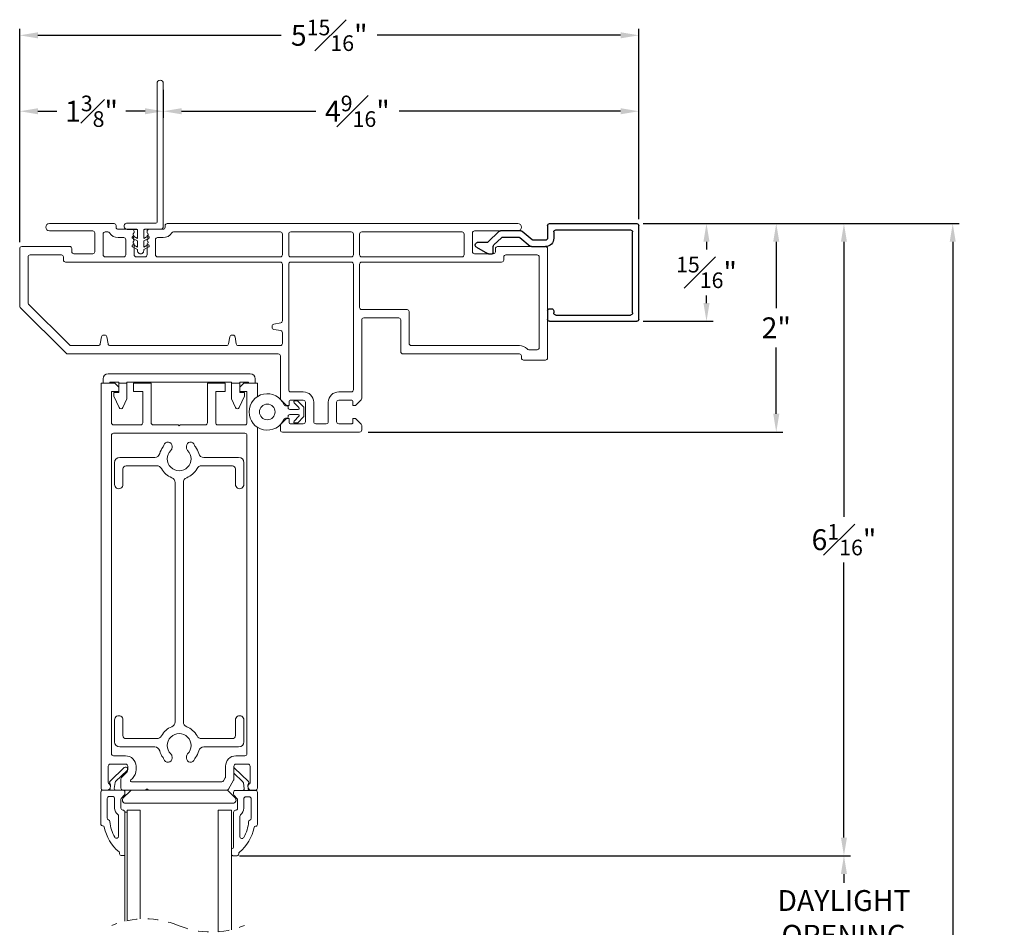
# Model space of a CAD drawing. Extents: x 126.2 to 176.3, y 4.9 to 47.4.
# Drawn here: x 143.8 to 153.2, y 38.7 to 47.4 of the extents above; entities that cross this region are included whole.
import ezdxf

# ---------------------------------------------------------------- set-up
doc = ezdxf.new("R2010")
doc.units = 0
doc.header["$LTSCALE"] = 0.3
doc.header["$MEASUREMENT"] = 0
doc.linetypes.add('HIDDEN', pattern=[0.075, 0.05, -0.025])
doc.styles.add('ARCHITECTURAL', font='simplex.shx')
doc.dimstyles.new('DIM-MMSTACKED', dxfattribs={"dimscale": 0, "dimtxt": 0.2, "dimasz": 0.175, "dimexe": 0.063, "dimexo": 0.063, "dimgap": 0.07, "dimtad": 0, "dimtih": 1, "dimtoh": 1, "dimdec": 4, "dimzin": 4, "dimdsep": 46, "dimlunit": 4, "dimtxsty": 'ARCHITECTURAL', "dimcen": 0.02, "dimclrt": 7, "dimadec": 0, "dimazin": 0, "dimtfac": 0.75, "dimtdec": 4, "dimtmove": 2, "dimatfit": 3, "dimfxl": 0, "dimfrac": 1, "dimtolj": 1, "dimtzin": 4, "dimarcsym": 0})

# ---------------------------------------------------------------- blocks, each defined once
blk = doc.blocks.new('*D7')
at = {"color": 0, "lineweight": -2, "ltscale": 3.333333, "transparency": 16777216}
for p, q in [((145.1508, 46.7024), (145.1508, 46.4353)), ((143.7738, 45.2434), (143.7738, 46.5613)), ((143.9488, 46.4983), (144.1316, 46.4983)), ((144.9758, 46.4983), (144.793, 46.4983))]:
    blk.add_line(p, q, dxfattribs=at)
at = {"color": 0, "ltscale": 3.333333, "transparency": 16777216}
for points in [[(143.9488, 46.5274), (143.9488, 46.4691), (143.7738, 46.4983)], [(144.9758, 46.5274), (144.9758, 46.4691), (145.1508, 46.4983)]]:
    blk.add_solid(points, dxfattribs=at)
at = {"layer": 'Defpoints', "color": 0, "ltscale": 3.333333, "transparency": 16777216}
for p in [(145.1508, 46.7654), (145.1508, 46.4983), (143.7738, 45.1804)]:
    blk.add_point(p, dxfattribs=at)
at = {"color": 7, "ltscale": 3.333333, "transparency": 16777216, "insert": (144.4623, 46.6483), "char_height": 0.2, "attachment_point": 2, "style": 'ARCHITECTURAL'}
blk.add_mtext('\\A1;1{\\H0.750000x;\\S3#8;}"', dxfattribs=at)
blk = doc.blocks.new('*D8')
at = {"color": 0, "lineweight": -2, "ltscale": 3.333333, "transparency": 16777216}
for p, q in [((145.1508, 46.7024), (145.1508, 46.4353)), ((149.7112, 45.4656), (149.7112, 46.5613)), ((145.3258, 46.4983), (146.6125, 46.4983)), ((149.5362, 46.4983), (147.412, 46.4983))]:
    blk.add_line(p, q, dxfattribs=at)
at = {"color": 0, "ltscale": 3.333333, "transparency": 16777216}
for points in [[(145.3258, 46.5274), (145.3258, 46.4691), (145.1508, 46.4983)], [(149.5362, 46.5274), (149.5362, 46.4691), (149.7112, 46.4983)]]:
    blk.add_solid(points, dxfattribs=at)
at = {"layer": 'Defpoints', "color": 0, "ltscale": 3.333333, "transparency": 16777216}
for p in [(145.1508, 46.7654), (149.7112, 46.4983), (149.7112, 45.4026)]:
    blk.add_point(p, dxfattribs=at)
at = {"color": 7, "ltscale": 3.333333, "transparency": 16777216, "insert": (147.0122, 46.6483), "char_height": 0.2, "attachment_point": 2, "style": 'ARCHITECTURAL'}
blk.add_mtext('\\A1;4{\\H0.750000x;\\S9#16;}"', dxfattribs=at)
blk = doc.blocks.new('*D1')
at = {"color": 0, "lineweight": -2, "ltscale": 3.333333, "transparency": 16777216}
for p, q in [((149.7543, 45.4203), (152.7855, 45.4203)), ((152.7225, 45.2453), (152.7225, 37.2661)), ((152.7225, 31.0876), (152.7225, 36.5928)), ((148.6143, 30.9126), (152.7855, 30.9126))]:
    blk.add_line(p, q, dxfattribs=at)
at = {"color": 0, "ltscale": 3.333333, "transparency": 16777216}
for points in [[(152.6934, 45.2453), (152.7517, 45.2453), (152.7225, 45.4203)], [(152.6934, 31.0876), (152.7517, 31.0876), (152.7225, 30.9126)]]:
    blk.add_solid(points, dxfattribs=at)
at = {"layer": 'Defpoints', "color": 0, "ltscale": 3.333333, "transparency": 16777216}
for p in [(149.6913, 45.4203), (148.5513, 30.9126), (152.7225, 30.9126)]:
    blk.add_point(p, dxfattribs=at)
at = {"color": 7, "ltscale": 3.333333, "transparency": 16777216, "insert": (152.7225, 36.9294), "char_height": 0.2, "attachment_point": 5, "style": 'ARCHITECTURAL'}
blk.add_mtext('\\A1;FRAME\\PHEIGHT', dxfattribs=at)
blk = doc.blocks.new('*D3')
at = {"color": 0, "lineweight": -2, "ltscale": 3.333333, "transparency": 16777216}
for p, q in [((149.7543, 45.4203), (151.7421, 45.4203)), ((151.6791, 45.2453), (151.6791, 42.6072)), ((151.6791, 39.5292), (151.6791, 42.1672)), ((148.5801, 39.3542), (151.7421, 39.3542))]:
    blk.add_line(p, q, dxfattribs=at)
at = {"color": 0, "ltscale": 3.333333, "transparency": 16777216}
for points in [[(151.65, 45.2453), (151.7083, 45.2453), (151.6791, 45.4203)], [(151.65, 39.5292), (151.7083, 39.5292), (151.6791, 39.3542)]]:
    blk.add_solid(points, dxfattribs=at)
at = {"layer": 'Defpoints', "color": 0, "ltscale": 3.333333, "transparency": 16777216}
for p in [(149.6913, 45.4203), (148.5171, 39.3542), (151.6791, 39.3542)]:
    blk.add_point(p, dxfattribs=at)
at = {"color": 7, "ltscale": 3.333333, "transparency": 16777216, "insert": (151.6791, 42.3872), "char_height": 0.2, "attachment_point": 5, "style": 'ARCHITECTURAL'}
blk.add_mtext('\\A1;6{\\H0.750000x;\\S1#16;}"', dxfattribs=at)
blk = doc.blocks.new('*D4')
at = {"color": 0, "lineweight": -2, "ltscale": 3.333333, "transparency": 16777216}
for p, q in [((149.7543, 45.4203), (151.0929, 45.4203)), ((151.0299, 45.2453), (151.0299, 44.6094)), ((151.0299, 43.5954), (151.0299, 44.2313)), ((147.1168, 43.4204), (151.0929, 43.4204))]:
    blk.add_line(p, q, dxfattribs=at)
at = {"color": 0, "ltscale": 3.333333, "transparency": 16777216}
for points in [[(151.0008, 45.2453), (151.0591, 45.2453), (151.0299, 45.4203)], [(151.0008, 43.5954), (151.0591, 43.5954), (151.0299, 43.4204)]]:
    blk.add_solid(points, dxfattribs=at)
at = {"layer": 'Defpoints', "color": 0, "ltscale": 3.333333, "transparency": 16777216}
for p in [(149.6913, 45.4203), (151.0299, 45.4203), (147.0538, 43.4204)]:
    blk.add_point(p, dxfattribs=at)
at = {"color": 7, "ltscale": 3.333333, "transparency": 16777216, "insert": (151.0299, 44.4204), "char_height": 0.2, "attachment_point": 5, "style": 'ARCHITECTURAL'}
blk.add_mtext('\\A1;2"', dxfattribs=at)
blk = doc.blocks.new('A$C60B67C2D')
at = {"color": 7, "linetype": 'Continuous', "lineweight": 15}
for p, q in [((0.128, 1.625), (0.0805, 1.5976)), ((0.128, 1.635), (0.128, 1.625)), ((0.128, 1.635), (0.128, 1.625)), ((0.188, 1.625), (0.188, 1.635)), ((0.188, 1.625), (0.188, 1.635)), ((0.2355, 1.5976), (0.188, 1.625)), ((0.128, 1.5419), (0.0805, 1.5145)), ((0.0905, 1.5803), (0.128, 1.6019)), ((0.0905, 1.4972), (0.128, 1.5188)), ((0.128, 1.6019), (0.128, 1.5419)), ((0.128, 1.5188), (0.128, 1.44)), ((0.188, 1.5419), (0.188, 1.6019)), ((0.188, 1.6019), (0.2255, 1.5803)), ((0.2355, 1.5145), (0.188, 1.5419)), ((0.188, 1.44), (0.188, 1.5188)), ((0.188, 1.5188), (0.2255, 1.4972)), ((0.198, 1.43), (0.345, 1.43)), ((0.03, 1.37), (0.305, 1.37)), ((0.315, 1.36), (0.315, 0.03)), ((0.375, 1.4), (0.375, 0.03))]:
    blk.add_line(p, q, dxfattribs=at)
at = {"ltscale": 3.333333}
blk.add_line((0.03, 1.43), (0.118, 1.43), dxfattribs=at)
at = {"color": 7, "linetype": 'Continuous', "lineweight": 15}
for centre, radius, start, end in [((0.158, 1.635), 0.03, 359.99924, 180.00076), ((0.0855, 1.5889), 0.01, 119.99987, 300.0063), ((0.0855, 1.5058), 0.01, 119.99987, 300.0063), ((0.2305, 1.5889), 0.01, 239.99396, 59.99842), ((0.2305, 1.5058), 0.01, 239.99563, 59.99674), ((0.03, 1.4), 0.03, 89.99736, 270.00264), ((0.118, 1.44), 0.01, 269.97778, 0.03062), ((0.198, 1.44), 0.01, 179.97601, 270.01558), ((0.345, 1.4), 0.03, 0.0094, 90.00816), ((0.305, 1.36), 0.01, 0.02026, 89.97134), ((0.345, 0.03), 0.03, 180.0016, 359.9984)]:
    blk.add_arc(centre, radius, start, end, dxfattribs=at)
blk = doc.blocks.new('Filler 7-8')
for p, q in [((4.7527, 3.4597), (4.7527, 3.5397)), ((4.7727, 3.5597), (5.6077, 3.5597)), ((4.8327, 3.4996), (5.5476, 3.4996)), ((5.6277, 3.5397), (5.6277, 2.6422)), ((4.7727, 3.4397), (4.7927, 3.4397)), ((4.8127, 3.4597), (4.8127, 3.4796)), ((5.5676, 3.4796), (5.5676, 2.7023)), ((4.0721, 2.8489), (4.1772, 2.9096)), ((4.1872, 2.9122), (4.2227, 2.9122)), ((4.2327, 2.9022), (4.2327, 2.8417)), ((4.4865, 2.7567), (4.5849, 2.8376)), ((4.5976, 2.8422), (4.7327, 2.8422)), ((4.1688, 2.8035), (4.0765, 2.8035)), ((4.2869, 2.6977), (4.1827, 2.7979)), ((4.2388, 2.8272), (4.3111, 2.7577)), ((4.325, 2.7521), (4.4738, 2.7521)), ((4.6064, 2.7776), (4.508, 2.6966)), ((4.7327, 2.7822), (4.6192, 2.7822)), ((4.7526, 2.6422), (4.7527, 2.7621)), ((4.8127, 2.7023), (4.8127, 2.7622)), ((4.4953, 2.6921), (4.3008, 2.6921)), ((4.8327, 2.6823), (5.5476, 2.6823)), ((4.7726, 2.6222), (5.6077, 2.6222))]:
    blk.add_line(p, q)
for centre, radius, start, end in [((4.7727, 3.5397), 0.02, 90, 180), ((4.8327, 3.4796), 0.02, 90, 180), ((5.5476, 3.4796), 0.02, 0, 90), ((5.6077, 3.5397), 0.02, 0, 90), ((4.7727, 3.4597), 0.02, 180, 270), ((4.7927, 3.4597), 0.02, 270, 0), ((4.0846, 2.8272), 0.025, 120.00004, 251.1473), ((4.1872, 2.8922), 0.02, 90.00004, 120), ((4.2227, 2.9022), 0.01, 359.99998, 90.00004), ((4.2527, 2.8417), 0.02, 179.99998, 226.12576), ((4.5976, 2.8222), 0.02, 90, 129.43316), ((4.7327, 2.7622), 0.08, 0, 90), ((4.1688, 2.7835), 0.02, 46.12576, 90), ((4.325, 2.7721), 0.02, 226.12576, 270), ((4.4738, 2.7721), 0.02, 270, 309.43316), ((4.6192, 2.7621), 0.02, 90, 129.43316), ((4.7327, 2.7621), 0.02, 359.92875, 90), ((4.3008, 2.7121), 0.02, 226.12576, 270), ((4.4953, 2.7121), 0.02, 270, 309.43316), ((4.8327, 2.7023), 0.02, 180, 270), ((5.5476, 2.7023), 0.02, 270, 0), ((4.7726, 2.6422), 0.02, 179.98621, 270), ((5.6077, 2.6422), 0.02, 270, 0)]:
    blk.add_arc(centre, radius, start, end)
blk = doc.blocks.new('*D12')
at = {"color": 0, "lineweight": -2, "ltscale": 3.333333, "transparency": 16777216}
for p, q in [((145.8821, 39.3542), (151.7421, 39.3542)), ((151.6791, 39.1792), (151.6791, 39.0947)), ((151.6791, 38.3369), (151.6791, 38.4214)), ((148.5801, 38.1619), (151.7421, 38.1619))]:
    blk.add_line(p, q, dxfattribs=at)
at = {"color": 0, "ltscale": 3.333333, "transparency": 16777216}
for points in [[(151.65, 39.1792), (151.7083, 39.1792), (151.6791, 39.3542)], [(151.65, 38.3369), (151.7083, 38.3369), (151.6791, 38.1619)]]:
    blk.add_solid(points, dxfattribs=at)
at = {"layer": 'Defpoints', "color": 0, "ltscale": 3.333333, "transparency": 16777216}
for p in [(145.8191, 39.3542), (148.5171, 38.1619), (151.6791, 38.1619)]:
    blk.add_point(p, dxfattribs=at)
at = {"color": 7, "ltscale": 3.333333, "transparency": 16777216, "insert": (151.6791, 38.758), "char_height": 0.2, "attachment_point": 5, "style": 'ARCHITECTURAL'}
blk.add_mtext('\\A1;DAYLIGHT\\POPENING', dxfattribs=at)
blk = doc.blocks.new('*D13')
at = {"color": 0, "lineweight": -2, "ltscale": 3.333333, "transparency": 16777216}
for p, q in [((149.7543, 45.4203), (150.4238, 45.4203)), ((150.3608, 45.2453), (150.3608, 45.1716)), ((150.3608, 44.6578), (150.3608, 44.7316)), ((149.7543, 44.4828), (150.4238, 44.4828))]:
    blk.add_line(p, q, dxfattribs=at)
at = {"color": 0, "ltscale": 3.333333, "transparency": 16777216}
for points in [[(150.3316, 45.2453), (150.3899, 45.2453), (150.3608, 45.4203)], [(150.3316, 44.6578), (150.3899, 44.6578), (150.3608, 44.4828)]]:
    blk.add_solid(points, dxfattribs=at)
at = {"layer": 'Defpoints', "color": 0, "ltscale": 3.333333, "transparency": 16777216}
for p in [(149.6913, 45.4203), (149.6913, 44.4828), (150.3608, 44.4828)]:
    blk.add_point(p, dxfattribs=at)
at = {"color": 7, "ltscale": 3.333333, "transparency": 16777216, "insert": (150.3608, 44.9516), "char_height": 0.2, "attachment_point": 5, "style": 'ARCHITECTURAL'}
blk.add_mtext('\\A1;{\\H0.750000x;\\S15#16;}"', dxfattribs=at)
blk = doc.blocks.new('*D15')
at = {"color": 0, "lineweight": -2, "ltscale": 3.333333, "transparency": 16777216}
for p, q in [((143.7738, 45.2434), (143.7738, 47.29)), ((143.9488, 47.227), (146.2821, 47.227)), ((149.5363, 47.227), (147.203, 47.227)), ((149.7113, 45.4633), (149.7113, 47.29))]:
    blk.add_line(p, q, dxfattribs=at)
at = {"color": 0, "ltscale": 3.333333, "transparency": 16777216}
for points in [[(143.9488, 47.2561), (143.9488, 47.1978), (143.7738, 47.227)], [(149.5363, 47.2561), (149.5363, 47.1978), (149.7113, 47.227)]]:
    blk.add_solid(points, dxfattribs=at)
at = {"layer": 'Defpoints', "color": 0, "ltscale": 3.333333, "transparency": 16777216}
for p in [(143.7738, 47.227), (149.7113, 45.4003), (143.7738, 45.1804)]:
    blk.add_point(p, dxfattribs=at)
at = {"color": 7, "ltscale": 3.333333, "transparency": 16777216, "insert": (146.7425, 47.227), "char_height": 0.2, "attachment_point": 5, "style": 'ARCHITECTURAL'}
blk.add_mtext('\\A1;5{\\H0.750000x;\\S15#16;}"', dxfattribs=at)

msp = doc.modelspace()

# ---------------------------------------------------------------- linework, layer by layer
at = {"color": 7, "linetype": 'Continuous', "lineweight": 15}
for p, q in [((144.67879, 45.42045), (144.05879, 45.42045)), ((144.05879, 45.35045), (144.47379, 45.35045)), ((144.49379, 45.33045), (144.49379, 45.15045)), ((144.59379, 45.34045), (144.61792, 45.34045)), ((144.69879, 45.38545), (144.69879, 45.40045)), ((144.85129, 45.36545), (144.71879, 45.36545)), ((144.87129, 45.33545), (144.87129, 45.34545)), ((144.99629, 45.34545), (144.99629, 45.33545)), ((145.14879, 45.36545), (145.01629, 45.36545)), ((145.16879, 45.40045), (145.16879, 45.38545)), ((148.55129, 45.42045), (145.18879, 45.42045)), ((145.24966, 45.34045), (146.27379, 45.34045)), ((146.37379, 45.34045), (146.95379, 45.34045)), ((147.05379, 45.34045), (148.01629, 45.34045)), ((148.11629, 45.15045), (148.11629, 45.33045)), ((148.13629, 45.35045), (148.55129, 45.35045)), ((144.57379, 45.12045), (144.57379, 45.32045)), ((144.71879, 45.28545), (144.77129, 45.28545)), ((144.79129, 45.26545), (144.79129, 45.12045)), ((145.07629, 45.12045), (145.07629, 45.26545)), ((145.09629, 45.28545), (145.14879, 45.28545)), ((146.29379, 45.32045), (146.29379, 45.12045)), ((146.35379, 45.12045), (146.35379, 45.32045)), ((146.97379, 45.32045), (146.97379, 45.12045)), ((147.03379, 45.12045), (147.03379, 45.32045)), ((148.03629, 45.32045), (148.03629, 45.12045)), ((143.77379, 45.18045), (143.77379, 44.62873)), ((143.79379, 45.20045), (143.98671, 45.20045)), ((144.25379, 45.20045), (143.79379, 45.20045)), ((144.27379, 45.15045), (144.27379, 45.18045)), ((144.87129, 45.12045), (144.87129, 45.22145)), ((144.99629, 45.22145), (144.99629, 45.12045)), ((148.33629, 45.18045), (148.33629, 45.15045)), ((148.81629, 45.20045), (148.35629, 45.20045)), ((148.83629, 45.18045), (148.83629, 44.13045)), ((143.85379, 44.66187), (143.85379, 45.10045)), ((143.87379, 45.12045), (144.17379, 45.12045)), ((144.19379, 45.10045), (144.19379, 45.07045)), ((144.21379, 45.05045), (146.27379, 45.05045)), ((144.47379, 45.13045), (144.29379, 45.13045)), ((144.33843, 45.13045), (144.31379, 45.13045)), ((144.77129, 45.10045), (144.59379, 45.10045)), ((144.97629, 45.10045), (144.89129, 45.10045)), ((146.27379, 45.10045), (145.09629, 45.10045)), ((146.95379, 45.10045), (146.37379, 45.10045)), ((146.37379, 45.05045), (146.95379, 45.05045)), ((148.01629, 45.10045), (147.05379, 45.10045)), ((147.05379, 45.05045), (148.39629, 45.05045)), ((148.31629, 45.13045), (148.13629, 45.13045)), ((148.41629, 45.07045), (148.41629, 45.10045)), ((148.43629, 45.12045), (148.73629, 45.12045)), ((148.75629, 45.10045), (148.75629, 44.23045)), ((146.29379, 45.03045), (146.29379, 44.48723)), ((146.35379, 43.82545), (146.35379, 45.03045)), ((146.97379, 45.03045), (146.97379, 43.82545)), ((147.03379, 44.61545), (147.03379, 45.03045)), ((143.77965, 44.61459), (144.21793, 44.17631)), ((144.25107, 44.25631), (143.85965, 44.64773)), ((147.48879, 44.59545), (147.05379, 44.59545)), ((147.50879, 44.27045), (147.50879, 44.57545)), ((147.05379, 43.74373), (147.05379, 44.49545)), ((147.07379, 44.51545), (147.40879, 44.51545)), ((147.42879, 44.49545), (147.42879, 44.19045)), ((146.19379, 44.43603), (146.19379, 44.42486)), ((146.27727, 44.46753), (146.21032, 44.45573)), ((146.21032, 44.40517), (146.27727, 44.39336)), ((144.55851, 44.33392), (144.54671, 44.26698)), ((144.58938, 44.35045), (144.57821, 44.35045)), ((144.62088, 44.26698), (144.60907, 44.33392)), ((145.78851, 44.33392), (145.77671, 44.26698)), ((145.81938, 44.35045), (145.80821, 44.35045)), ((145.85088, 44.26698), (145.83907, 44.33392)), ((146.29379, 44.37367), (146.29379, 44.27045)), ((144.52701, 44.25045), (144.26521, 44.25045)), ((145.75701, 44.25045), (144.64057, 44.25045)), ((146.27379, 44.25045), (145.87057, 44.25045)), ((148.56629, 44.25045), (147.52879, 44.25045)), ((148.73629, 44.21045), (148.65574, 44.21045)), ((144.23208, 44.17045), (146.25379, 44.17045)), ((146.27379, 44.15045), (146.27379, 43.74373)), ((147.44879, 44.17045), (148.56629, 44.17045)), ((148.58629, 44.15045), (148.58629, 44.13045)), ((148.60629, 44.11045), (148.81629, 44.11045)), ((144.57379, 43.8892), (144.57379, 43.9292)), ((145.98379, 43.9792), (144.62379, 43.9792)), ((146.03379, 43.8892), (146.03379, 43.9292)), ((144.55379, 43.8892), (144.57379, 43.8892)), ((144.55379, 43.8892), (144.55379, 40.0032)), ((144.57379, 43.8892), (144.63879, 43.8892)), ((144.63879, 43.8992), (144.72379, 43.8992)), ((144.63879, 43.8892), (144.63879, 43.8992)), ((144.63879, 43.8892), (144.68479, 43.8892)), ((144.68479, 43.8892), (144.72379, 43.8502)), ((144.72379, 43.8992), (144.72379, 43.8892)), ((144.80179, 43.8892), (144.72379, 43.8892)), ((144.72379, 43.7992), (144.72379, 43.8892)), ((144.80179, 43.8892), (144.80179, 43.8992)), ((144.80179, 43.8992), (145.80579, 43.8992)), ((144.80179, 43.8892), (144.80179, 43.73761)), ((144.86379, 43.8092), (144.86379, 43.8892)), ((144.86379, 43.8892), (145.03379, 43.8892)), ((145.03379, 43.8892), (145.03379, 43.5092)), ((145.57379, 43.5092), (145.57379, 43.8892)), ((145.57379, 43.8892), (145.74379, 43.8892)), ((145.74379, 43.8892), (145.74379, 43.8092)), ((145.80579, 43.8992), (145.80579, 43.8892)), ((145.88379, 43.8892), (145.80579, 43.8892)), ((145.80579, 43.73761), (145.80579, 43.8892)), ((145.88379, 43.8992), (145.96879, 43.8992)), ((145.88379, 43.8892), (145.88379, 43.8992)), ((145.88379, 43.8892), (145.88379, 43.7992)), ((145.88379, 43.8502), (145.92279, 43.8892)), ((145.92279, 43.8892), (145.96879, 43.8892)), ((145.96879, 43.8992), (145.96879, 43.8892)), ((145.96879, 43.8892), (146.03379, 43.8892)), ((146.03379, 43.8892), (146.05379, 43.8892)), ((146.05379, 43.8892), (146.05379, 43.75991)), ((144.72379, 43.8092), (144.65379, 43.8092)), ((144.65379, 43.8092), (144.65379, 43.5092)), ((144.67679, 43.7642), (144.67679, 43.7992)), ((144.67679, 43.7992), (144.72379, 43.7992)), ((144.72736, 43.65575), (144.67679, 43.7642)), ((144.80179, 43.73761), (144.76362, 43.65575)), ((144.95379, 43.8092), (144.86379, 43.8092)), ((144.95379, 43.5092), (144.95379, 43.8092)), ((145.74379, 43.8092), (145.65379, 43.8092)), ((145.65379, 43.8092), (145.65379, 43.5092)), ((145.84397, 43.65575), (145.80579, 43.73761)), ((145.93079, 43.7642), (145.88022, 43.65575)), ((145.95379, 43.8092), (145.88379, 43.8092)), ((145.88379, 43.7992), (145.93079, 43.7992)), ((145.93079, 43.7992), (145.93079, 43.7642)), ((145.95379, 43.5092), (145.95379, 43.8092)), ((146.27965, 43.72959), (146.33379, 43.67545)), ((146.36879, 43.72545), (146.49379, 43.72545)), ((146.49379, 43.80545), (146.37379, 43.80545)), ((146.95379, 43.80545), (146.83379, 43.80545)), ((146.83379, 43.72545), (146.95879, 43.72545)), ((146.99379, 43.67545), (147.04793, 43.72959)), ((146.32338, 43.67295), (146.33381, 43.67295)), ((146.33379, 43.67545), (146.35879, 43.67545)), ((146.34881, 43.65795), (146.34881, 43.65295)), ((146.35879, 43.67545), (146.35879, 43.71545)), ((146.36381, 43.63795), (146.44552, 43.63795)), ((146.45259, 43.65502), (146.40573, 43.70188)), ((146.41281, 43.71895), (146.43402, 43.71895)), ((146.44109, 43.71602), (146.49588, 43.66123)), ((146.49881, 43.65416), (146.49881, 43.57173)), ((146.51379, 43.70545), (146.51379, 43.52045)), ((146.59379, 43.52045), (146.59379, 43.70545)), ((146.73379, 43.70545), (146.73379, 43.52045)), ((146.81379, 43.52045), (146.81379, 43.70545)), ((146.96879, 43.71545), (146.96879, 43.67545)), ((146.96879, 43.67545), (146.99379, 43.67545)), ((146.33379, 43.55045), (146.27965, 43.49631)), ((146.33381, 43.55295), (146.32338, 43.55295)), ((146.35879, 43.55045), (146.33379, 43.55045)), ((146.34881, 43.57295), (146.34881, 43.56795)), ((146.35879, 43.51045), (146.35879, 43.55045)), ((146.44552, 43.58795), (146.36381, 43.58795)), ((146.40573, 43.52402), (146.45259, 43.57088)), ((146.49588, 43.56466), (146.44109, 43.50988)), ((146.96879, 43.55045), (146.96879, 43.51045)), ((146.99379, 43.55045), (146.96879, 43.55045)), ((147.04793, 43.49631), (146.99379, 43.55045)), ((144.67379, 43.4892), (144.93379, 43.4892)), ((145.05379, 43.4892), (145.29379, 43.4892)), ((145.29379, 43.4892), (145.30379, 43.4792)), ((145.30379, 43.4792), (145.31379, 43.4892)), ((145.31379, 43.4892), (145.55379, 43.4892)), ((145.67379, 43.4892), (145.93379, 43.4892)), ((146.05379, 43.46599), (146.05379, 40.0032)), ((146.27379, 43.48216), (146.27379, 43.44045)), ((146.49379, 43.50045), (146.36879, 43.50045)), ((146.43402, 43.50695), (146.41281, 43.50695)), ((146.71379, 43.50045), (146.61379, 43.50045)), ((146.95879, 43.50045), (146.83379, 43.50045)), ((147.05379, 43.44045), (147.05379, 43.48216)), ((144.65379, 43.3892), (144.65379, 40.3332)), ((145.93379, 43.4092), (144.67379, 43.4092)), ((145.95379, 40.3332), (145.95379, 43.3892)), ((147.03379, 43.42045), (146.29379, 43.42045)), ((145.23479, 43.2832), (145.23479, 43.27099)), ((145.37279, 43.27099), (145.37279, 43.2832)), ((144.73379, 43.1762), (145.06834, 43.1762)), ((145.53925, 43.1762), (145.87379, 43.1762)), ((144.68379, 42.9162), (144.68379, 43.1262)), ((144.76379, 43.0662), (144.76379, 42.9162)), ((145.08913, 43.0962), (144.79379, 43.0962)), ((145.81379, 43.0962), (145.51846, 43.0962)), ((145.84379, 42.9162), (145.84379, 43.0662)), ((145.92379, 42.9162), (145.92379, 43.1262)), ((145.26379, 40.63899), (145.26379, 42.9354)), ((145.34379, 42.9354), (145.34379, 40.63899)), ((144.68379, 40.4482), (144.68379, 40.6582)), ((144.76379, 40.6582), (144.76379, 40.5082)), ((145.84379, 40.5082), (145.84379, 40.6582)), ((145.92379, 40.4482), (145.92379, 40.6582)), ((144.79379, 40.4782), (145.08913, 40.4782)), ((145.51846, 40.4782), (145.81379, 40.4782)), ((145.06834, 40.3982), (144.73379, 40.3982)), ((145.87379, 40.3982), (145.53925, 40.3982)), ((144.7897, 40.2332), (144.64379, 40.2332)), ((144.67379, 40.3132), (144.7897, 40.3132)), ((145.23479, 40.30341), (145.23479, 40.2912)), ((145.37279, 40.2912), (145.37279, 40.30341)), ((145.8481, 40.3132), (145.93379, 40.3132)), ((145.96379, 40.2332), (145.8481, 40.2332)), ((144.62379, 40.2132), (144.62379, 40.05871)), ((144.77615, 40.20018), (144.64055, 40.06923)), ((144.69257, 40.06525), (144.80324, 40.17213)), ((144.75035, 40.10506), (144.79798, 40.15269)), ((144.8097, 40.18097), (144.8097, 40.2132)), ((144.8897, 40.2132), (144.8897, 40.18097)), ((145.7481, 40.11082), (145.7481, 40.2132)), ((145.8281, 40.2132), (145.8281, 40.08845)), ((145.8281, 40.14639), (145.9147, 40.06275)), ((145.96673, 40.06673), (145.83113, 40.19768)), ((145.98379, 40.05014), (145.98379, 40.2132)), ((144.63899, 40.04941), (144.64306, 40.044)), ((144.6812, 40.00003), (144.68811, 40.05629)), ((144.74449, 40.00322), (144.74449, 40.09092)), ((144.85455, 40.09612), (144.83965, 40.08123)), ((144.84673, 40.06415), (145.7127, 40.06415)), ((145.73002, 40.07415), (145.74542, 40.10082)), ((145.82542, 40.07845), (145.7762, 39.9932)), ((145.91917, 40.05379), (145.92608, 39.99753)), ((145.96422, 40.0415), (145.96829, 40.04691)), ((144.5532, 39.6552), (144.5532, 39.9682)), ((144.5682, 39.9832), (144.62657, 39.9832)), ((144.57379, 39.9832), (144.60949, 39.9832)), ((144.62657, 39.9832), (144.69609, 39.9832)), ((144.64283, 40.00755), (144.64146, 39.99637)), ((144.64597, 40.03315), (144.64441, 40.02046)), ((144.69609, 39.9832), (144.7672, 39.9832)), ((144.76451, 39.9832), (144.97949, 39.9832)), ((144.76758, 39.90941), (144.83551, 39.97734)), ((144.7822, 39.9482), (144.7822, 39.9682)), ((144.98699, 39.9907), (144.97949, 39.9832)), ((144.97949, 39.9832), (145.00949, 39.9832)), ((145.00949, 39.9832), (145.00199, 39.9907)), ((145.00949, 39.9832), (145.75888, 39.9832)), ((145.77208, 39.97734), (145.84001, 39.90941)), ((145.82508, 39.9657), (145.82508, 39.9457)), ((145.84008, 39.9807), (145.91119, 39.9807)), ((145.98071, 39.9807), (145.91119, 39.9807)), ((145.96582, 39.99387), (145.96131, 40.03065)), ((145.98071, 39.9807), (146.03908, 39.9807)), ((145.9981, 39.9832), (146.03379, 39.9832)), ((146.05408, 39.9657), (146.05408, 39.6527)), ((144.6132, 39.7172), (144.6132, 39.9032)), ((144.6332, 39.9232), (144.6642, 39.9232)), ((144.6842, 39.9032), (144.6842, 39.8122)), ((144.7442, 39.8122), (144.7442, 39.8932)), ((144.74815, 39.90335), (144.77693, 39.93467)), ((145.81879, 39.8582), (144.78879, 39.8582)), ((145.83035, 39.93217), (145.85913, 39.90085)), ((145.86308, 39.8907), (145.86308, 39.8097)), ((145.92308, 39.8097), (145.92308, 39.9007)), ((145.94308, 39.9207), (145.97408, 39.9207)), ((145.99408, 39.9007), (145.99408, 39.7147)), ((144.80379, 39.7732), (144.7822, 39.7732)), ((144.7822, 38.72657), (144.7822, 39.7732)), ((144.80379, 38.73145), (144.80379, 39.7907)), ((144.80379, 39.7907), (144.92879, 39.7907)), ((144.92879, 38.7481), (144.92879, 39.7907)), ((145.67879, 39.7907), (145.80379, 39.7907)), ((145.67879, 38.62503), (145.67879, 39.7907)), ((145.80379, 38.64506), (145.80379, 39.7907)), ((145.82508, 39.7707), (145.82508, 39.43515)), ((144.7222, 39.73374), (144.7222, 39.54243)), ((145.88508, 39.53993), (145.88508, 39.73124)), ((144.5682, 39.6402), (144.5705, 39.6402)), ((146.03678, 39.6377), (146.03908, 39.6377)), ((144.7322, 39.37965), (144.7322, 39.37165)), ((145.80408, 39.41515), (145.80408, 39.36915)), ((145.81508, 39.42515), (145.81408, 39.42515)), ((144.7472, 39.35665), (144.7822, 39.35665)), ((145.86008, 39.35415), (145.81908, 39.35415)), ((145.87508, 39.36915), (145.87508, 39.37715))]:
    msp.add_line(p, q, dxfattribs=at)
msp.add_circle((146.14881, 43.61295), 0.075, dxfattribs=at)
for centre, radius, start, end in [((144.05879, 45.38545), 0.035, 90.001901, 269.998099), ((144.47379, 45.33045), 0.02, 0.001292, 90.00417), ((144.59379, 45.32045), 0.02, 90.000502, 179.994036), ((144.61793, 45.32046), 0.01998, 32.775433, 90.025293), ((144.71879, 45.38544), 0.09999, 212.796992, 270.003818), ((144.67879, 45.40045), 0.02, 0.006308, 89.999154), ((144.71879, 45.38545), 0.02, 179.991081, 270.000937), ((144.85129, 45.34545), 0.02, 0.006351, 89.999217), ((144.8593, 45.33544), 0.01199, 307.638711, 0.015866), ((145.01629, 45.34545), 0.02, 89.990234, 180.004199), ((145.00829, 45.33545), 0.012, 179.992736, 232.352687), ((145.14879, 45.38545), 0.02, 270.009337, 359.998541), ((145.1488, 45.38544), 0.09999, 269.995749, 327.203441), ((145.18879, 45.40045), 0.02, 89.998861, 179.995624), ((145.24965, 45.32047), 0.01998, 89.968753, 147.230469), ((146.27379, 45.32045), 0.02, 0.004292, 90.001171), ((146.37379, 45.32045), 0.02, 89.990234, 180.004093), ((146.95379, 45.32045), 0.02, 0.004742, 90.000721), ((147.05379, 45.32045), 0.02, 89.990442, 180.003675), ((148.01629, 45.32045), 0.02, 0.004742, 90.001141), ((148.13629, 45.33045), 0.02, 89.995552, 179.998565), ((148.55129, 45.38545), 0.035, 270.001981, 89.998019), ((144.77129, 45.26545), 0.02, 359.998127, 89.99389), ((144.87395, 45.31645), 0.012, 127.647737, 232.352263), ((144.87396, 45.27845), 0.012, 127.660445, 232.339555), ((144.87396, 45.24045), 0.012, 127.666212, 232.333788), ((144.85929, 45.29745), 0.012, 307.666212, 52.333788), ((144.8593, 45.25945), 0.012, 307.647737, 52.352263), ((145.0083, 45.29745), 0.012, 127.666212, 232.333788), ((145.00829, 45.25945), 0.012, 127.647737, 232.352263), ((144.99363, 45.31645), 0.012, 307.647737, 52.352263), ((144.99363, 45.27845), 0.012, 307.660445, 52.339555), ((144.99363, 45.24045), 0.012, 307.666212, 52.333788), ((145.0963, 45.26544), 0.02001, 90.016986, 179.990892), ((143.7938, 45.18044), 0.02001, 90.016778, 179.991204), ((144.25379, 45.18045), 0.02, 359.992519, 89.999498), ((144.29379, 45.15045), 0.02, 180.00461, 270.001062), ((144.4738, 45.15045), 0.02, 269.990233, 0.004304), ((144.8593, 45.22145), 0.01199, 359.983934, 52.36149), ((145.00828, 45.22145), 0.01199, 127.629125, 180.025451), ((148.13629, 45.15045), 0.02, 180.004742, 270.001141), ((148.3163, 45.15045), 0.02, 269.989606, 0.004511), ((148.3563, 45.18044), 0.02001, 90.016358, 179.991204), ((148.81629, 45.18045), 0.02, 359.993058, 89.999379), ((143.87379, 45.10045), 0.02, 90.000651, 180.007332), ((144.17379, 45.10045), 0.02, 0.001147, 89.99087), ((144.21379, 45.07045), 0.02, 180.006503, 269.999379), ((144.5938, 45.12045), 0.02001, 180.009003, 269.983015), ((144.77129, 45.12045), 0.02001, 270.016985, 359.990997), ((144.89129, 45.12045), 0.02, 179.997945, 269.994178), ((144.97629, 45.12045), 0.02001, 270.016986, 359.990892), ((145.0963, 45.12045), 0.02001, 180.009108, 269.983014), ((146.27379, 45.12045), 0.02001, 270.016985, 359.990997), ((146.27379, 45.03045), 0.02, 359.997569, 90.001171), ((146.3738, 45.12045), 0.02001, 180.009214, 269.983014), ((146.37379, 45.03045), 0.02, 89.993032, 180.008018), ((146.95379, 45.12045), 0.02001, 270.017192, 359.99079), ((146.95379, 45.03045), 0.02, 359.998018, 90.000721), ((147.0538, 45.12045), 0.02001, 180.009632, 269.982806), ((147.05379, 45.03045), 0.02, 89.99324, 180.0076), ((148.01629, 45.12045), 0.02001, 270.016358, 359.991204), ((148.39629, 45.07045), 0.02, 269.998834, 359.996123), ((148.43629, 45.10045), 0.02, 90.000621, 180.006942), ((148.73629, 45.10045), 0.02, 0.001975, 89.990463), ((143.79379, 44.62873), 0.02, 180.000002, 225.00323), ((143.87379, 44.66187), 0.02, 179.999219, 225.004012), ((147.05379, 44.61545), 0.02, 179.999123, 270.00676), ((147.48879, 44.57545), 0.02, 0.004939, 89.9938), ((146.27379, 44.48723), 0.02, 279.996375, 0.001377), ((147.07379, 44.49545), 0.02, 89.992824, 180.008436), ((147.4088, 44.49545), 0.02, 359.991564, 90.007176), ((146.2138, 44.43603), 0.02, 100.00664, 179.997835), ((146.21379, 44.42486), 0.02, 179.998867, 260.003381), ((146.27379, 44.37367), 0.02, 359.998623, 80.003625), ((144.57821, 44.33045), 0.02, 89.998228, 170.00296), ((144.58938, 44.33045), 0.02, 9.99704, 90.001772), ((145.80821, 44.33045), 0.02, 89.998296, 170.002893), ((145.81938, 44.33045), 0.02, 10.000107, 89.998809), ((144.26522, 44.27045), 0.02001, 225.008642, 269.995966), ((144.52701, 44.27045), 0.02, 270.001006, 350.000183), ((144.64057, 44.27045), 0.02, 189.99704, 270.001772), ((145.75701, 44.27045), 0.02, 270.001134, 350.000107), ((145.87057, 44.27045), 0.02, 189.997107, 270.001704), ((146.27379, 44.27045), 0.02, 270.000502, 0.000759), ((147.52879, 44.27045), 0.02, 179.998731, 270.000009), ((148.56629, 44.15045), 0.1, 41.810342, 89.999004), ((148.65574, 44.23045), 0.02, 221.815546, 269.994473), ((148.73629, 44.23045), 0.02, 269.999985, 0.000855), ((144.23207, 44.19043), 0.01998, 224.983101, 270.021297), ((146.25379, 44.15045), 0.02, 0.005357, 89.993592), ((147.44879, 44.19045), 0.02, 179.999123, 270.00676), ((148.56629, 44.15045), 0.02, 0.004939, 89.99338), ((148.60629, 44.13045), 0.02, 179.999989, 269.999171), ((148.81629, 44.13045), 0.02, 269.999157, 0.001683), ((144.62379, 43.9292), 0.05, 90.001374, 179.998458), ((145.98379, 43.9292), 0.05, 0.001542, 89.998626), ((146.37379, 43.82545), 0.02, 179.998735, 270.000215), ((146.95379, 43.82545), 0.02, 269.999991, 0.001269), ((146.14881, 43.61295), 0.175, 23.249657, 336.750343), ((146.29379, 43.74373), 0.02, 179.999332, 225.004406), ((146.36879, 43.71545), 0.01, 90.009544, 179.998439), ((146.49379, 43.70545), 0.1, 359.99986, 90.000308), ((146.49379, 43.70545), 0.02, 0.005357, 89.993592), ((146.83379, 43.70545), 0.1, 89.9998, 180.000032), ((146.83379, 43.70545), 0.02, 90.006614, 179.994647), ((146.95879, 43.71545), 0.01, 0.001147, 89.99045), ((147.0338, 43.74373), 0.02, 314.996775, 359.998979), ((144.74549, 43.6642), 0.02, 204.999154, 335.000846), ((145.86209, 43.6642), 0.02, 204.999206, 335.000794), ((146.32338, 43.68795), 0.015, 203.244568, 270.004009), ((146.33381, 43.65795), 0.015, 359.998039, 90.003082), ((146.3638, 43.65295), 0.015, 179.998039, 270.003082), ((146.41281, 43.70895), 0.01, 90.004271, 224.997795), ((146.43401, 43.70893), 0.01002, 45.044864, 89.959324), ((146.44552, 43.64795), 0.01, 270.004432, 44.997214), ((146.4888, 43.65416), 0.01001, 0.002937, 44.98685), ((146.32338, 43.53795), 0.015, 89.995991, 156.755432), ((146.33381, 43.56795), 0.015, 269.996918, 0.001961), ((146.3638, 43.57295), 0.015, 89.996918, 180.001961), ((146.44552, 43.57795), 0.01, 314.995509, 90.008415), ((146.48881, 43.57173), 0.00999, 314.987284, 0.009485), ((144.67379, 43.5092), 0.02, 179.99532, 270.00342), ((144.93379, 43.5092), 0.02, 269.99676, 0.004501), ((145.05379, 43.5092), 0.02, 179.995679, 270.003166), ((145.55379, 43.5092), 0.02, 269.996789, 0.004366), ((145.67379, 43.5092), 0.02, 179.995679, 270.003166), ((145.93379, 43.5092), 0.02, 269.996834, 0.004321), ((146.2938, 43.48216), 0.02, 135.003966, 179.999019), ((146.29379, 43.44045), 0.02, 179.998493, 270.006969), ((146.36879, 43.51045), 0.01, 180.004479, 270.000983), ((146.4128, 43.51695), 0.01, 134.994928, 270.008575), ((146.43402, 43.51694), 0.00999, 269.978223, 315.017589), ((146.49379, 43.52045), 0.02, 269.999785, 0.001265), ((146.61379, 43.52045), 0.02, 179.998735, 270.000215), ((146.71379, 43.52045), 0.02, 269.999577, 0.001683), ((146.83379, 43.52045), 0.02, 179.998018, 270.000721), ((146.95879, 43.51045), 0.01, 269.996043, 359.998915), ((147.0338, 43.44045), 0.02, 269.99324, 0.000877), ((147.03379, 43.48216), 0.02, 0.002668, 44.994854), ((144.6738, 43.3892), 0.02, 90.008056, 179.993204), ((145.93379, 43.3892), 0.02, 0.007155, 89.99169), ((145.30378, 43.16221), 0.19398, 143.219064, 164.794694), ((145.10839, 43.30828), 0.04997, 323.214568, 343.817868), ((145.19479, 43.2832), 0.04, 359.999406, 163.809684), ((145.19479, 43.27099), 0.04, 315.054572, 0.001462), ((145.41279, 43.2832), 0.04, 16.190315, 180.000597), ((145.41279, 43.27099), 0.04, 179.998532, 224.94545), ((145.4992, 43.30828), 0.04997, 196.182257, 216.785343), ((145.30381, 43.16221), 0.19399, 15.205325, 36.780906), ((144.73379, 43.1262), 0.05, 90.001374, 179.998458), ((145.06833, 43.2262), 0.05, 270.00199, 344.790598), ((145.30379, 43.1622), 0.114, 135.054913, 44.945087), ((145.53925, 43.2262), 0.05, 195.209449, 269.997984), ((145.87379, 43.1262), 0.05, 0.001614, 89.998555), ((144.7938, 43.0662), 0.03, 90.00447, 179.999031), ((145.08913, 43.0462), 0.05, 28.387413, 89.996278), ((145.3038, 43.16221), 0.19401, 208.387351, 248.354243), ((145.30379, 43.16221), 0.19401, 291.645759, 331.612646), ((145.51846, 43.0462), 0.05, 90.003708, 151.612617), ((145.81379, 43.0662), 0.03, 0.000969, 89.9956), ((145.21379, 42.93541), 0.05, 359.998039, 68.356203), ((145.39379, 42.93541), 0.05, 111.643816, 180.001958), ((144.72379, 42.9162), 0.04, 179.998845, 0.001155), ((145.88379, 42.9162), 0.04, 179.998845, 0.001155), ((144.72379, 40.6582), 0.04, 359.998845, 180.001155), ((145.21379, 40.639), 0.05, 291.648711, 359.997048), ((145.3938, 40.639), 0.05, 180.002956, 248.351271), ((145.88379, 40.6582), 0.04, 359.998845, 180.001155), ((145.30378, 40.41221), 0.19398, 111.642817, 151.615589), ((145.30379, 40.4122), 0.114, 315.054913, 224.945087), ((145.30381, 40.41221), 0.19398, 28.384413, 68.357181), ((144.73379, 40.4482), 0.05, 180.001542, 269.998626), ((144.79379, 40.5082), 0.03, 179.9978, 270.003181), ((145.08913, 40.5282), 0.05, 269.996587, 331.615213), ((145.51845, 40.5282), 0.05, 208.384758, 270.003427), ((145.81379, 40.5082), 0.03, 269.996749, 0.0022), ((145.87379, 40.4482), 0.05, 270.001445, 359.998386), ((144.6738, 40.3332), 0.02, 180.006796, 269.991944), ((145.06834, 40.3482), 0.05, 15.20309, 90.004322), ((145.30378, 40.41219), 0.19398, 195.205306, 216.780936), ((145.19479, 40.30341), 0.04, 359.998538, 44.945428), ((145.41279, 40.30341), 0.04, 135.05455, 180.001468), ((145.30381, 40.41219), 0.19399, 323.219094, 344.794675), ((145.53925, 40.3482), 0.05, 89.995704, 164.796863), ((145.93379, 40.3332), 0.02, 270.00831, 359.992845), ((144.64379, 40.2132), 0.02, 89.99658, 180.00468), ((144.7897, 40.2132), 0.1, 359.999354, 90.001003), ((144.7897, 40.2132), 0.02, 359.995679, 90.003271), ((145.10839, 40.26612), 0.04997, 16.182132, 36.785432), ((145.19479, 40.2912), 0.04, 196.190316, 0.000594), ((145.41279, 40.2912), 0.04, 179.999403, 343.809685), ((145.4992, 40.26612), 0.04997, 143.214657, 163.817743), ((145.8481, 40.2132), 0.1, 89.999114, 180.000718), ((145.8481, 40.2132), 0.02, 89.997316, 180.00468), ((145.96379, 40.2132), 0.02, 359.995679, 90.003166), ((144.7897, 40.18615), 0.0195, 313.998993, 134.001332), ((144.7697, 40.18097), 0.04, 315.000357, 359.99952), ((144.7697, 40.18098), 0.12, 314.999983, 359.999682), ((144.60949, 40.0182), 0.035, 270.00108, 54.118519), ((144.63879, 40.05871), 0.015, 179.996031, 234.123774), ((144.65097, 40.05844), 0.015, 134.002647, 216.9975), ((144.63108, 40.03497), 0.015, 353.002952, 36.996286), ((144.703, 40.05446), 0.015, 134.006492, 172.992502), ((144.76449, 40.09091), 0.02, 135.000494, 179.995767), ((144.84673, 40.07415), 0.01, 134.998876, 270.002102), ((145.7127, 40.08415), 0.02, 270.001446, 330.005385), ((145.72811, 40.11082), 0.01999, 329.993047, 0.004136), ((145.80811, 40.08845), 0.01999, 329.992662, 0.004522), ((145.90428, 40.05196), 0.015, 7.007498, 45.993508), ((145.97619, 40.03247), 0.01499, 142.990082, 187.004486), ((145.9981, 40.0182), 0.035, 114.125713, 269.997777), ((145.95631, 40.05594), 0.015, 322.997401, 46.002663), ((144.5682, 39.9682), 0.015, 89.99024, 180.008639), ((144.5738, 40.0032), 0.02, 180.007155, 269.991585), ((144.62657, 39.9982), 0.015, 270.005351, 353.003647), ((144.69609, 39.9982), 0.015, 172.99461, 269.998392), ((144.76451, 40.00322), 0.02003, 180.007343, 269.990349), ((144.7672, 39.9682), 0.015, 359.994737, 90.006103), ((144.76221, 39.9482), 0.01999, 317.416744, 0.00361), ((144.84964, 39.96321), 0.01998, 89.977908, 135.017589), ((144.99449, 39.9832), 0.0106, 44.989045, 135.010955), ((145.75794, 39.96321), 0.01998, 44.982411, 90.022092), ((145.75888, 40.0032), 0.02, 270.001401, 330.005483), ((145.84008, 39.9657), 0.015, 89.994033, 180.004846), ((145.84509, 39.9457), 0.02001, 180.006026, 222.567166), ((145.91119, 39.9957), 0.015, 270.001685, 6.997244), ((145.98071, 39.9957), 0.015, 187.007643, 269.99363), ((146.03379, 40.0032), 0.02, 270.00831, 359.992845), ((146.03908, 39.9657), 0.015, 359.993823, 90.007157), ((144.6332, 39.9032), 0.02, 90.000635, 180.000415), ((144.6642, 39.9032), 0.02, 359.998524, 90.000216), ((144.7592, 39.8932), 0.015, 137.430015, 179.992581), ((144.78879, 39.8882), 0.03, 135.000167, 269.999904), ((145.81879, 39.8882), 0.03, 270.000123, 44.999737), ((145.84808, 39.8907), 0.015, 359.998455, 42.569986), ((145.94308, 39.9007), 0.02, 90.000673, 180.000587), ((145.97408, 39.9007), 0.02, 0.001368, 89.997477), ((144.7642, 39.8122), 0.08, 180.001566, 231.682546), ((144.7637, 39.8122), 0.0195, 179.997822, 268.519065), ((144.76269, 39.7732), 0.01951, 0.004733, 88.505482), ((145.84459, 39.7707), 0.01951, 91.484922, 180.004863), ((145.84357, 39.8097), 0.01951, 271.494788, 359.994997), ((145.84308, 39.8097), 0.08, 308.3165, 359.999442), ((144.63319, 39.71719), 0.01999, 179.989408, 247.907537), ((144.61814, 39.68014), 0.02, 4.708668, 67.88564), ((144.99289, 39.71095), 0.356, 184.700517, 210.102524), ((144.7022, 39.73374), 0.02, 0.003743, 51.680044), ((145.90508, 39.73124), 0.02, 128.319479, 179.996517), ((145.61439, 39.70846), 0.35601, 329.89761, 355.29881), ((145.98913, 39.67764), 0.02, 112.101893, 175.303798), ((145.97408, 39.7147), 0.02, 292.107985, 359.995226), ((144.5682, 39.6552), 0.015, 180.004017, 269.997103), ((144.5705, 39.6252), 0.015, 11.482933, 89.997144), ((144.99287, 39.71095), 0.41599, 191.476045, 230.235689), ((145.61439, 39.70846), 0.41601, 309.765181, 348.523058), ((146.03679, 39.62269), 0.01501, 90.020118, 168.511052), ((146.03908, 39.6527), 0.015, 269.993895, 0.005125), ((144.7022, 39.54243), 0.02, 210.105448, 359.999704), ((145.90508, 39.53993), 0.02, 179.997485, 329.897363), ((144.71719, 39.37965), 0.01501, 0.00511, 50.225754), ((145.81408, 39.41515), 0.01, 90.009337, 179.998646), ((145.81508, 39.43515), 0.01, 270.000502, 359.994036), ((145.89007, 39.37715), 0.01499, 129.749128, 180.011342), ((144.7472, 39.37165), 0.015, 180.004299, 269.996822), ((145.81908, 39.36915), 0.015, 179.993823, 270.007157), ((145.86008, 39.36915), 0.015, 269.994033, 0.004846)]:
    msp.add_arc(centre, radius, start, end, dxfattribs=at)
at = {"color": 7, "linetype": 'HIDDEN', "lineweight": 0}
for centre, start, end in [((144.9751, 37.92286), 67.380135, 112.619865), ((145.61089, 39.44877), 247.380135, 292.619865)]:
    msp.add_arc(centre, 0.82654, start, end, dxfattribs=at)

# ---------------------------------------------------------------- block references
at = {"ltscale": 3.333333, "xscale": -1, "rotation": 180}
msp.add_blockref('A$C60B67C2D', (144.77579, 46.79545), dxfattribs=at)
at = {"xscale": -1, "rotation": 180}
msp.add_blockref('Filler 7-8', (144.08361, 48.04253), dxfattribs=at)

# ---------------------------------------------------------------- dimensions: what is measured, and where the dimension line sits
at = {"ltscale": 3.333333}
dim = msp.add_linear_dim(base=(143.77379, 47.22697), p1=(149.71129, 45.40033), p2=(143.77379, 45.18045), dimstyle='DIM-MMSTACKED', override={"dimscale": 1, "dimpost": '\\X'}, dxfattribs=at)
dim.commit()
dim.dimension.update_dxf_attribs({"geometry": '*D15', "text_midpoint": (146.74254, 47.22697)})
for base, p1, p2, picture, middle in [((145.15079, 46.49825), (143.77379, 45.18045), (145.15079, 46.76545), '*D7', (144.46229, 46.49825)), ((149.71117, 46.49825), (145.15079, 46.76545), (149.71117, 45.40257), '*D8', (147.01225, 46.49825))]:
    dim = msp.add_linear_dim(base=base, p1=p1, p2=p2, dimstyle='DIM-MMSTACKED', override={"dimscale": 1, "dimpost": '\\X'}, dxfattribs=at)
    dim.commit()
    dim.dimension.update_dxf_attribs({"geometry": picture, "text_midpoint": middle, "dimtype": 160})
for base, p1, p2, picture, middle in [((151.02993, 45.42033), (147.05379, 43.42045), (149.69129, 45.42033), '*D4', (151.02993, 44.42039)), ((151.67914, 39.35415), (149.69129, 45.42033), (148.51708, 39.35415), '*D3', (151.67914, 42.38724)), ((150.36076, 44.48283), (149.69129, 45.42033), (149.69129, 44.48283), '*D13', (150.36076, 44.95158))]:
    dim = msp.add_linear_dim(base=base, p1=p1, p2=p2, angle=90, dimstyle='DIM-MMSTACKED', override={"dimscale": 1, "dimpost": '\\X'}, dxfattribs=at)
    dim.commit()
    dim.dimension.update_dxf_attribs({"geometry": picture, "text_midpoint": middle})
dim = msp.add_linear_dim(base=(152.72253, 30.91264), p1=(149.69129, 45.42033), p2=(148.55129, 30.91264), angle=90, text='FRAME\\PHEIGHT', dimstyle='DIM-MMSTACKED', override={"dimscale": 1, "dimpost": '\\X'}, dxfattribs=at)
dim.commit()
dim.dimension.update_dxf_attribs({"geometry": '*D1', "text_midpoint": (152.72253, 36.92944), "dimtype": 160})
dim = msp.add_linear_dim(base=(151.67914, 38.16194), p1=(145.81908, 39.35415), p2=(148.51708, 38.16194), angle=90, text='DAYLIGHT\\POPENING', dimstyle='DIM-MMSTACKED', override={"dimscale": 1, "dimpost": '\\X'}, dxfattribs=at)
dim.commit()
dim.dimension.update_dxf_attribs({"geometry": '*D12', "text_midpoint": (151.67914, 38.75805)})

doc.saveas('drawing.dxf')
